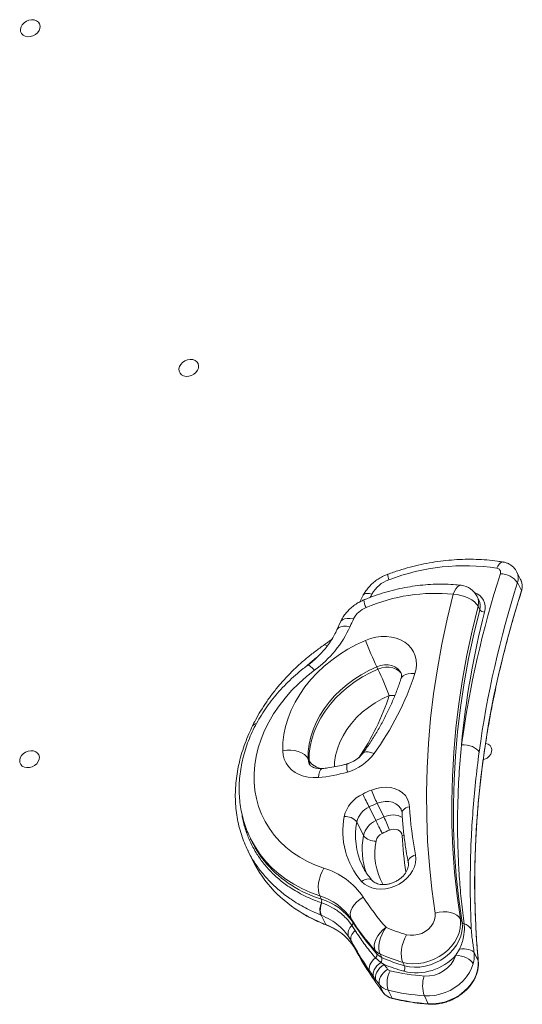
# Model space of a CAD drawing. Units: millimetres. Extents: x -3106 to 13240, y -5740 to 1341.
# Drawn here: x 3637 to 3882, y -229 to 252 of the extents above; entities that cross this region are included whole.
import ezdxf

# ---------------------------------------------------------------- set-up
doc = ezdxf.new("R2010")
doc.units = ezdxf.units.MM

msp = doc.modelspace()

# ---------------------------------------------------------------- linework, layer by layer
at = {"color": 7, "linetype": 'Continuous', "lineweight": 15}
for p, q in [((3881.31, -21.91), (3879.4, -18.02)), ((3879.68, -23.14), (3881.58, -27.03)), ((3804.31, -29.32), (3802.64, -32.55)), ((3860.79, -31.64), (3859.97, -29.98)), ((3860.79, -31.64), (3860.73, -31.52)), ((3860.37, -34.67), (3861.19, -36.33)), ((3793.29, -42.21), (3791.53, -46.11)), ((3811.55, -65.34), (3811.01, -64.23)), ((3777.96, -110.1), (3777.42, -108.99)), ((3810.49, -139.29), (3807.22, -132.62)), ((3814.42, -137.5), (3811.16, -130.84)), ((3804.48, -146.62), (3801.21, -139.96)), ((3749.37, -148.07), (3750.18, -149.74)), ((3749.43, -148.21), (3749.37, -148.07)), ((3748.02, -153.81), (3750.39, -158.63)), ((3803.8, -161.08), (3803.99, -161.46)), ((3783.13, -175.98), (3783.95, -177.65)), ((3783.94, -179.39), (3784.11, -179.45)), ((3783.8, -185.47), (3783.61, -185.39)), ((3783.8, -185.47), (3786.04, -190.03)), ((3798.44, -187.25), (3799.25, -188.92)), ((3851.75, -187.37), (3852.57, -189.04)), ((3798.79, -190.46), (3800.37, -192.89)), ((3798.49, -198.03), (3797.23, -195.93)), ((3798.49, -198.03), (3800.64, -202.42)), ((3810.18, -202.71), (3810.99, -204.37)), ((3810.29, -206.34), (3812.95, -208.56)), ((3812.59, -204.46), (3813.4, -206.12)), ((3849.61, -204.97), (3851.35, -202.05)), ((3858.49, -203.73), (3860.47, -207.78)), ((3812.95, -208.56), (3814.55, -209.5)), ((3823.7, -208.5), (3824.52, -210.16)), ((3860.51, -207.91), (3860.51, -207.9)), ((3809.4, -215.52), (3807.51, -212.81)), ((3810.58, -217.14), (3809.4, -215.52)), ((3812.37, -219.51), (3814.28, -223.4)), ((3816.53, -222.09), (3818.44, -225.98)), ((3834.2, -224.84), (3836.1, -228.73))]:
    msp.add_line(p, q, dxfattribs=at)
at = {"color": 7, "linetype": 'Continuous', "lineweight": 15, "flags": 128}
for points in [[(3641.9, 243.44), (3643.2, 243.8), (3644.4, 244.44), (3645.42, 245.3), (3646.17, 246.34), (3646.61, 247.45), (3646.71, 248.58), (3646.44, 249.62), (3645.84, 250.51), (3644.94, 251.18), (3643.83, 251.58), (3642.56, 251.67), (3641.25, 251.46), (3639.99, 250.95), (3638.87, 250.19), (3637.98, 249.24), (3637.37, 248.15), (3637.11, 247.02), (3637.19, 245.92), (3637.63, 244.95), (3638.39, 244.16), (3639.4, 243.62), (3640.6, 243.38), (3641.9, 243.44)], [(3719.22, 77.62), (3720.52, 77.98), (3721.72, 78.62), (3722.74, 79.49), (3723.5, 80.52), (3723.94, 81.64), (3724.03, 82.76), (3723.76, 83.81), (3723.16, 84.7), (3722.27, 85.36), (3721.15, 85.76), (3719.89, 85.85), (3718.58, 85.64), (3717.31, 85.14), (3716.19, 84.38), (3715.3, 83.42), (3714.69, 82.33), (3714.43, 81.2), (3714.51, 80.11), (3714.95, 79.13), (3715.71, 78.34), (3716.72, 77.81), (3717.92, 77.56), (3719.22, 77.62)], [(3839.49, -184.42), (3837.87, -172.83), (3836.64, -161.14), (3835.79, -149.37), (3835.32, -137.52), (3835.24, -125.6), (3835.53, -113.62), (3836.21, -101.58), (3837.27, -89.51), (3838.71, -77.4), (3840.54, -65.27), (3842.74, -53.12), (3845.32, -40.97), (3848.27, -28.82)], [(3860.37, -34.67), (3859.66, -33.58), (3858.62, -32.52), (3857.28, -31.53), (3855.7, -30.65), (3853.94, -29.92), (3852.07, -29.35), (3850.15, -28.98), (3848.27, -28.82)], [(3860.47, -207.78), (3859.52, -195.17), (3858.94, -182.48), (3858.74, -169.72), (3858.93, -156.89), (3859.49, -144.01), (3860.44, -131.09), (3861.76, -118.13), (3863.47, -105.13), (3865.55, -92.12), (3868.01, -79.1), (3870.84, -66.07), (3874.05, -53.04), (3877.63, -40.03), (3881.58, -27.03)], [(3860.37, -34.67), (3857.47, -46.59), (3854.94, -58.52), (3852.78, -70.44), (3850.99, -82.35), (3849.58, -94.23), (3848.54, -106.08), (3847.87, -117.88), (3847.58, -129.64), (3847.66, -141.34), (3848.12, -152.97), (3848.96, -164.53), (3850.17, -176), (3851.75, -187.37)], [(3852.57, -189.04), (3850.99, -177.66), (3849.78, -166.19), (3848.94, -154.64), (3848.48, -143.01), (3848.4, -131.31), (3848.69, -119.55), (3849.35, -107.74), (3850.39, -95.89), (3851.81, -84.01), (3853.6, -72.11), (3855.76, -60.18), (3858.29, -48.26), (3861.19, -36.33)], [(3765.08, -105.16), (3765.17, -101.23), (3765.64, -97.26), (3766.48, -93.28), (3767.69, -89.3), (3769.24, -85.36), (3771.15, -81.49), (3773.39, -77.7), (3775.94, -74.02), (3778.8, -70.48), (3781.94, -67.1), (3785.35, -63.9), (3788.99, -60.91), (3792.85, -58.14), (3796.91, -55.6), (3801.12, -53.33), (3805.48, -51.32)], [(3805.48, -51.32), (3807.99, -50.42), (3810.56, -49.79), (3813.14, -49.46), (3815.68, -49.42), (3818.14, -49.68), (3820.47, -50.24), (3822.63, -51.08), (3824.59, -52.19), (3826.3, -53.54), (3827.74, -55.12), (3828.88, -56.9), (3829.7, -58.84), (3830.19, -60.91), (3830.33, -63.08), (3830.13, -65.29), (3829.59, -67.52)], [(3780.54, -65.88), (3776.61, -69), (3772.9, -72.31), (3769.43, -75.8), (3766.22, -79.46), (3763.28, -83.26), (3760.63, -87.18), (3758.28, -91.21), (3756.25, -95.32), (3754.54, -99.49), (3753.17, -103.7), (3752.14, -107.93), (3751.46, -112.15), (3751.13, -116.35), (3751.15, -120.49), (3751.53, -124.57), (3752.25, -128.56), (3753.32, -132.44), (3754.74, -136.18), (3756.48, -139.78), (3758.55, -143.2), (3760.94, -146.43), (3763.63, -149.47), (3766.6, -152.28), (3769.85, -154.85), (3773.35, -157.18), (3777.09, -159.25), (3781.05, -161.05), (3785.2, -162.56)], [(3811.01, -64.23), (3807.15, -66.02), (3803.42, -68.06), (3799.85, -70.34), (3796.47, -72.85), (3793.3, -75.56), (3790.37, -78.45), (3787.69, -81.51), (3785.29, -84.72), (3783.18, -88.04), (3781.38, -91.45), (3779.9, -94.93), (3778.76, -98.45), (3777.97, -101.98), (3777.52, -105.5), (3777.42, -108.99)], [(3777.96, -110.1), (3778.06, -106.61), (3778.51, -103.09), (3779.31, -99.56), (3780.45, -96.04), (3781.92, -92.56), (3783.72, -89.15), (3785.83, -85.83), (3788.23, -82.63), (3790.91, -79.57), (3793.85, -76.67), (3797.02, -73.96), (3800.4, -71.45), (3803.97, -69.17), (3807.69, -67.13), (3811.55, -65.34)], [(3641.52, -113.39), (3642.81, -113.03), (3644.02, -112.39), (3645.03, -111.53), (3645.79, -110.49), (3646.23, -109.38), (3646.32, -108.25), (3646.06, -107.21), (3645.45, -106.32), (3644.56, -105.65), (3643.44, -105.25), (3642.18, -105.16), (3640.87, -105.37), (3639.61, -105.88), (3638.49, -106.64), (3637.59, -107.59), (3636.99, -108.68), (3636.72, -109.81), (3636.81, -110.91), (3637.25, -111.88), (3638, -112.67), (3639.02, -113.21), (3640.22, -113.45), (3641.52, -113.39)], [(3777.42, -108.99), (3776.7, -107.94), (3775.65, -107), (3774.29, -106.19), (3772.68, -105.57), (3770.88, -105.14), (3768.97, -104.92), (3767.01, -104.93), (3765.08, -105.16)], [(3782.52, -118.26), (3780, -118.32), (3777.56, -118.1), (3775.24, -117.59), (3773.08, -116.79), (3771.11, -115.74), (3769.38, -114.44), (3767.91, -112.91), (3766.72, -111.19), (3765.85, -109.3), (3765.3, -107.28), (3765.08, -105.16)], [(3860.92, -105.81), (3860.42, -105.06), (3859.68, -104.35), (3858.73, -103.72), (3857.61, -103.18), (3856.36, -102.76), (3855.03, -102.48), (3853.67, -102.34), (3852.33, -102.35)], [(3862.93, -109.6), (3863.6, -109.38), (3864.8, -108.74), (3865.82, -107.88), (3866.58, -106.84), (3867.02, -105.72), (3867.11, -104.6), (3866.84, -103.56), (3866.24, -102.67), (3865.35, -102), (3864.23, -101.6), (3864.11, -101.58)], [(3808.43, -124.37), (3810.76, -123.58), (3813.13, -123.11), (3815.49, -122.97), (3817.77, -123.17), (3819.9, -123.71), (3821.84, -124.56), (3823.52, -125.71), (3824.91, -127.12), (3825.96, -128.76), (3826.64, -130.58), (3826.95, -132.53)], [(3804.11, -126.33), (3804.48, -127.07), (3804.89, -127.88), (3805.31, -128.75), (3805.75, -129.63), (3806.17, -130.49), (3806.57, -131.29), (3806.92, -132.01), (3807.22, -132.62)], [(3810.49, -139.29), (3810.79, -139.9), (3811.14, -140.62), (3811.54, -141.43), (3811.96, -142.28), (3812.4, -143.16), (3812.83, -144.03), (3813.23, -144.84), (3813.6, -145.58)], [(3823.32, -146.69), (3823.15, -145.81), (3822.74, -145.02), (3822.12, -144.37), (3821.31, -143.88), (3820.36, -143.59), (3819.31, -143.51), (3818.22, -143.64), (3817.15, -143.97)], [(3829.88, -155.98), (3830.07, -157.9), (3829.89, -159.88), (3829.35, -161.87), (3828.45, -163.82), (3827.23, -165.68), (3825.71, -167.4), (3823.94, -168.94), (3821.95, -170.26), (3819.8, -171.32), (3817.55, -172.1), (3815.24, -172.58), (3812.95, -172.75), (3810.72, -172.59), (3808.62, -172.12), (3806.7, -171.35), (3805.01, -170.3), (3803.59, -168.99)], [(3785.2, -162.56), (3784.32, -164.2), (3783.58, -165.99), (3783, -167.87), (3782.61, -169.75), (3782.43, -171.57), (3782.46, -173.26), (3782.7, -174.75), (3783.13, -175.98)], [(3804.33, -176.65), (3802.7, -177.74), (3801.24, -179), (3800, -180.39), (3799.03, -181.84), (3798.38, -183.31), (3798.05, -184.74), (3798.07, -186.07), (3798.44, -187.25)], [(3851.75, -187.37), (3851.91, -189.57), (3851.71, -191.82), (3851.16, -194.09), (3850.26, -196.33), (3849.03, -198.5), (3847.5, -200.56), (3845.7, -202.47), (3843.65, -204.2), (3841.4, -205.71), (3838.98, -206.98), (3836.45, -207.98), (3833.85, -208.69), (3831.22, -209.1), (3828.62, -209.21), (3826.1, -209.01), (3823.7, -208.5)], [(3825.46, -194.98), (3827.23, -195.3), (3829.1, -195.3), (3831.01, -194.97), (3832.88, -194.33), (3834.63, -193.4), (3836.19, -192.22), (3837.51, -190.83), (3838.54, -189.3), (3839.22, -187.68), (3839.54, -186.03), (3839.49, -184.42)], [(3851.75, -187.37), (3851.04, -186.34), (3849.98, -185.44), (3848.63, -184.72), (3847.03, -184.21), (3845.25, -183.91), (3843.35, -183.85), (3841.4, -184.02), (3839.49, -184.42)], [(3815.51, -191.37), (3813.99, -192.6), (3812.63, -194), (3811.49, -195.52), (3810.61, -197.08), (3810.02, -198.65), (3809.75, -200.14), (3809.8, -201.51), (3810.18, -202.71)], [(3815.51, -191.37), (3814.46, -192.94), (3813.56, -194.67), (3812.83, -196.49), (3812.32, -198.32), (3812.03, -200.1), (3811.98, -201.76), (3812.17, -203.23), (3812.59, -204.46)], [(3824.52, -210.16), (3826.92, -210.67), (3829.44, -210.88), (3832.04, -210.77), (3834.66, -210.36), (3837.27, -209.64), (3839.8, -208.64), (3842.21, -207.38), (3844.47, -205.87), (3846.51, -204.14), (3848.32, -202.23), (3849.85, -200.17), (3851.08, -198), (3851.97, -195.76), (3852.53, -193.49), (3852.73, -191.24), (3852.57, -189.04)], [(3800.37, -192.89), (3799.74, -193.54), (3799.21, -194.21), (3798.79, -194.89), (3798.48, -195.58), (3798.3, -196.24), (3798.24, -196.88), (3798.3, -197.48), (3798.49, -198.03)], [(3825.46, -194.98), (3824.64, -196.64), (3823.95, -198.45), (3823.43, -200.34), (3823.09, -202.24), (3822.94, -204.07), (3823, -205.76), (3823.26, -207.26), (3823.7, -208.5)], [(3810.29, -206.34), (3809.44, -207.11), (3808.71, -207.94), (3808.1, -208.81), (3807.65, -209.69), (3807.36, -210.55), (3807.23, -211.37), (3807.28, -212.13), (3807.51, -212.81)], [(3858.05, -209.18), (3857.55, -208.42), (3856.82, -207.67), (3855.89, -206.97), (3854.79, -206.34), (3853.56, -205.81), (3852.26, -205.39), (3850.92, -205.11), (3849.61, -204.97)], [(3858.49, -203.73), (3858.08, -203.25), (3857.5, -202.83), (3856.74, -202.47), (3855.84, -202.2), (3854.82, -202.02), (3853.71, -201.94), (3852.54, -201.95), (3851.35, -202.05)], [(3812.95, -208.56), (3811.95, -209.36), (3811.07, -210.23), (3810.32, -211.17), (3809.75, -212.12), (3809.36, -213.06), (3809.17, -213.96), (3809.18, -214.79), (3809.4, -215.52)], [(3814.55, -209.5), (3813.44, -210.3), (3812.44, -211.23), (3811.6, -212.24), (3810.95, -213.29), (3810.51, -214.35), (3810.3, -215.37), (3810.32, -216.31), (3810.58, -217.14)], [(3858.05, -209.18), (3857.27, -211.38), (3856.16, -213.52), (3854.76, -215.57), (3853.09, -217.49), (3851.18, -219.25), (3849.05, -220.81), (3846.76, -222.15), (3844.33, -223.24), (3841.82, -224.07), (3839.26, -224.62), (3836.7, -224.88), (3834.2, -224.84)], [(3836.1, -228.73), (3838.68, -228.76), (3841.31, -228.48), (3843.95, -227.9), (3846.53, -227.02), (3849.01, -225.86), (3851.34, -224.44), (3853.49, -222.79), (3855.41, -220.94), (3857.07, -218.93), (3858.42, -216.79), (3859.46, -214.56), (3860.15, -212.29), (3860.49, -210.02), (3860.47, -207.78)], [(3816.29, -211.8), (3815.19, -212.62), (3814.21, -213.56), (3813.38, -214.58), (3812.73, -215.64), (3812.29, -216.71), (3812.09, -217.73), (3812.11, -218.68), (3812.37, -219.51)]]:
    msp.add_lwpolyline(points, dxfattribs=at)
at = {"color": 8, "linetype": 'Continuous', "lineweight": 15, "flags": 128}
for points in [[(3872.62, -13.06), (3872.43, -13.04), (3871.84, -13.16), (3871.24, -13.55), (3870.64, -14.18), (3870.07, -15.03), (3869.56, -16.07)], [(3804.31, -29.33), (3804.41, -29.16), (3804.87, -28.76), (3805.55, -28.51), (3806.42, -28.42), (3807.45, -28.48), (3808.59, -28.71)], [(3808.59, -28.71), (3808.16, -29.53), (3807.73, -30.35), (3807.72, -30.37)], [(3852.15, -24.44), (3851.98, -24.43), (3851.2, -24.61), (3850.4, -25.17), (3849.63, -26.09), (3848.91, -27.32), (3848.27, -28.82)], [(3793.29, -42.22), (3793.49, -41.88), (3794.17, -41.26), (3795.18, -40.83), (3796.45, -40.62), (3797.96, -40.64), (3799.63, -40.88)], [(3791.53, -46.11), (3791.75, -45.73), (3792.45, -45.08), (3793.46, -44.63), (3794.75, -44.39), (3796.27, -44.37), (3797.97, -44.57)], [(3788.26, -51.76), (3787.98, -51.67), (3787.83, -51.71)], [(3781.48, -59.74), (3778.43, -62.25), (3776.79, -63.67)], [(3780.54, -65.88), (3779.53, -64.85), (3778.67, -64.07), (3777.98, -63.57), (3777.49, -63.38), (3777.29, -63.42)], [(3822.79, -67.17), (3822.25, -66.29), (3821.2, -65.14), (3819.86, -64.25), (3818.3, -63.63), (3816.56, -63.31), (3814.72, -63.31), (3812.84, -63.62), (3811.01, -64.23)], [(3811.55, -65.34), (3813.39, -64.73), (3815.26, -64.42), (3817.1, -64.42), (3818.84, -64.74), (3820.41, -65.36), (3821.74, -66.26), (3822.8, -67.4), (3823.08, -67.83)], [(3829.59, -67.52), (3827.83, -67.48), (3826.25, -67.66), (3824.91, -68.04), (3823.84, -68.62), (3823.11, -69.37), (3822.79, -70.02)], [(3817.08, -78.25), (3813.54, -79.91), (3810.14, -81.84), (3806.93, -84.02), (3803.92, -86.43), (3801.15, -89.04), (3798.65, -91.84), (3796.44, -94.78), (3794.54, -97.85), (3792.98, -101.01), (3791.76, -104.22), (3790.91, -107.47), (3790.42, -110.72), (3790.3, -113.04)], [(3817.08, -78.25), (3818.83, -78.29), (3819.88, -78.2)], [(3809.65, -106.6), (3808.15, -106.06), (3806.82, -105.75), (3805.7, -105.69), (3804.84, -105.87), (3804.26, -106.3), (3804.24, -106.33)], [(3777.42, -108.99), (3777.61, -110.43), (3778.06, -111.67)], [(3778.37, -112.23), (3778.16, -111.55), (3777.96, -110.1)], [(3784.41, -113.85), (3783.95, -114.03), (3783.48, -114.59), (3783.07, -115.51), (3782.75, -116.75), (3782.52, -118.26)], [(3796.57, -111.57), (3796.43, -111.7), (3796.31, -112.2), (3796.31, -113.04), (3796.42, -114.2), (3796.64, -115.62)], [(3822.86, -133.79), (3822.56, -133.26), (3821.55, -132.03), (3820.23, -131.04), (3818.65, -130.35), (3816.88, -129.97), (3814.99, -129.93), (3813.06, -130.22), (3811.16, -130.84)], [(3826.95, -132.53), (3826.04, -132.77), (3825.21, -133.11), (3824.51, -133.53), (3823.95, -134.03), (3823.56, -134.57), (3823.35, -135.14), (3823.32, -135.57)], [(3783.13, -175.98), (3778.7, -174.38), (3774.46, -172.49), (3770.44, -170.33), (3766.64, -167.92), (3763.1, -165.25), (3759.82, -162.34), (3756.82, -159.21), (3754.12, -155.87), (3751.72, -152.33), (3749.64, -148.62), (3749.43, -148.21)], [(3823.32, -146.69), (3824.23, -146.45), (3824.3, -146.43)], [(3826.34, -159.7), (3826.32, -159.62), (3826.34, -159.02), (3826.54, -158.4), (3826.93, -157.8), (3827.48, -157.24), (3828.17, -156.74), (3828.98, -156.31), (3829.88, -155.98)], [(3808.67, -168.42), (3808.63, -168.37), (3808.14, -168.02), (3807.54, -167.81), (3806.83, -167.75), (3806.05, -167.84), (3805.23, -168.09), (3804.4, -168.47), (3803.59, -168.99)], [(3860.51, -207.9), (3860.51, -207.9), (3860.47, -207.78)]]:
    msp.add_lwpolyline(points, dxfattribs=at)
at = {"color": 8, "linetype": 'Continuous', "lineweight": 15}
for centre, radius, start, end in [((3822.52, -19.23), 6.17, 178.194, 203.7369), ((3873.26, -20.92), 6.79, 340.8634, 25.6967), ((3875.16, -24.81), 6.8, 340.8739, 25.244), ((3856.01, -35.35), 7.9, 344.223, 70.7582), ((3881.32, -27.18), 0.298, 343.939, 29.7086), ((3818.41, -29.37), 13.98, 189.1327, 204.9288), ((3853.94, -32.85), 6.68, 344.2298, 25.4988), ((3854.76, -34.52), 6.68, 344.2283, 25.5005), ((3785.03, -55.19), 1.88, 33.2018, 74.7261), ((3700.86, -40.23), 122.28, 325.9668, 341.8858), ((3752.15, -94.21), 2.16, 90.471, 147.2656), ((3785.17, -105.25), 8.68, 213.9372, 262.3295), ((3818.75, -146.71), 10.18, 61.8456, 115.1621), ((3835.09, -146.53), 34.5, 169.0257, 204.9554), ((3839.07, -153.16), 35.21, 169.3028, 199.6533), ((3998.1, -137.22), 175.03, 183.1009, 188.9094), ((3840.91, -155.21), 30.89, 168.8729, 209.8194), ((3801.03, -121.85), 58.36, 221.3453, 252.9832), ((3812.44, -120.95), 73.95, 239.6304, 249.0769), ((3774.98, -218.99), 31, 58.9034, 69.107), ((3786.31, -189.91), 0.301, 202.659, 247.3516), ((3818.7, -225.88), 0.279, 200.8867, 253.0238), ((3836.34, -228.65), 0.252, 197.9294, 257.4608)]:
    msp.add_arc(centre, radius, start, end, dxfattribs=at)
at = {"color": 7, "linetype": 'Continuous', "lineweight": 15}
for centre, radius, start, end in [((3853.95, -119.19), 104.29, 81.3921, 110.8264), ((4342.56, -169.61), 494.83, 162.2485, 172.1869), ((3869.37, -18.09), 2.03, 341.2616, 84.6282), ((3870.97, -29.55), 10.8, 36.3405, 88.3024), ((3822.02, -36.21), 15.38, 109.5398, 150.8073), ((4345.69, -172.33), 489.31, 162.2485, 172.1869), ((3839.45, -114.21), 85.84, 84.1027, 113.1315), ((3850.99, -34.37), 10, 26.0986, 83.383), ((3810.03, -46.05), 11.61, 111.7353, 153.5299), ((4251.69, -138.44), 400.99, 165.4213, 174.8363), ((3863.53, -34.57), 2.93, 216.951, 271.4697), ((3963.67, -117.21), 180.92, 155.0463, 156.3296), ((3748.65, -22.04), 54.22, 306.0327, 335.4433), ((3976.51, 14.28), 183.19, 200.9871, 205.38), ((3646.04, -143.86), 183.19, 20.9871, 25.38), ((3694.6, -23.27), 142.05, 324.0842, 341.8511), ((3789.94, -92.07), 24.49, 285.8972, 323.595), ((3776.38, -46.24), 72.28, 274.8722, 286.282), ((3835.79, -190.37), 71.45, 112.5156, 116.3209), ((3885.58, -95.66), 82.31, 200.4105, 205.2986), ((3810.74, -140.95), 16.05, 114.3806, 166.9768), ((3811.64, -142.37), 10.7, 114.3804, 166.9766), ((3836.1, -191), 65.13, 112.5174, 116.3202), ((3993.94, -123.53), 167.23, 183.0847, 191.1889), ((3831.51, -144.53), 37.12, 168.8155, 221.2195), ((3795.79, -144.17), 6.87, 37.7765, 95.7282), ((3814.91, -149.04), 10.7, 114.3804, 166.977), ((3839.36, -197.64), 65.1, 112.5158, 116.3203), ((3740.02, -172.67), 82.3, 20.4101, 25.299), ((3839.65, -198.25), 58.76, 112.5167, 116.3204), ((3809.91, -142.42), 6.87, 217.7772, 275.7264), ((3815.81, -150.46), 5.35, 114.3804, 166.9771), ((3795.27, -127.63), 50.22, 206.1264, 220.7361), ((3805.99, -130.83), 62.16, 206.5656, 240.1619), ((3775.01, -196.43), 35.37, 34.0058, 73.248), ((3774.98, -203.08), 28.3, 34.0059, 73.248), ((3781.48, -178.51), 2.62, 340.3396, 19.2484), ((3775.8, -204.74), 28.3, 34.0053, 73.2486), ((3909.84, -108.1), 125.82, 213.0136, 221.4377), ((3792.01, -182.85), 8.78, 156.7781, 196.7807), ((3792.2, -182.88), 8.78, 156.9898, 197.0934), ((3909.23, -115.26), 132.13, 213.0135, 221.4378), ((3802.23, -194.4), 5.23, 131.0663, 196.9263), ((3797.84, -189.34), 1.47, 310.2371, 16.6787), ((3910.06, -116.92), 132.14, 213.0139, 221.4375), ((3844.99, -125.76), 71.92, 245.8024, 254.2461), ((3853.75, -188.3), 1.39, 211.8575, 262.3128), ((3852.33, -195), 5.46, 29.0472, 76.9112), ((3777.57, -215.09), 26.32, 28.7514, 59.3395), ((3935.69, -129.58), 153.44, 208.3421, 217.6944), ((3815.44, -198), 7.06, 221.8336, 246.1846), ((3809.16, -204.83), 1.89, 306.7579, 13.8424), ((3816.26, -199.66), 7.06, 221.8336, 246.1846), ((3845.51, -131.2), 80.31, 245.803, 254.2452), ((3810.71, -206.88), 2.8, 323.1079, 15.6725), ((3846.32, -132.87), 80.31, 245.8031, 254.2452), ((3830.23, -187.45), 26.13, 256.5783, 317.8817), ((3835.24, -199.99), 15.21, 265.7047, 340.8701), ((3935.66, -119.62), 150.82, 216.5773, 217.6747), ((3846.63, -133.33), 82.64, 247.1541, 254.2247), ((3821.33, -211.12), 3.33, 328.4137, 16.7319), ((3828.13, -218.5), 12.14, 150.7573, 197.1806), ((3818.01, -210.41), 2.21, 218.8393, 257.5759), ((3841.47, -113.48), 101.94, 256.4226, 265.8585), ((3848.46, -219.86), 15.11, 161.8366, 199.2386), ((3935.36, -124.54), 155.39, 216.578, 217.6742), ((3818.12, -214.89), 7.38, 218.8394, 257.5771), ((3820.02, -218.78), 7.38, 218.8382, 257.577), ((3842.04, -116.45), 108.67, 256.422, 265.8589), ((3843.95, -120.34), 108.68, 256.4224, 265.8589)]:
    msp.add_arc(centre, radius, start, end, dxfattribs=at)
for points, knots in [([(3872.61, -13.06), (3871.7, -12.91), (3869.08, -12.5), (3864.7, -12.03), (3859.45, -11.73), (3854.13, -11.71), (3848.77, -11.94), (3843.38, -12.45), (3837.97, -13.22), (3832.58, -14.26), (3827.2, -15.56), (3821.78, -17.12), (3818.19, -18.39), (3816.36, -19.04)], [0, 0, 0, 0, 0.050956, 0.145273, 0.239628, 0.334035, 0.428483, 0.52296, 0.617459, 0.711972, 0.806494, 0.901023, 1, 1, 1, 1]), ([(3879.35, -17.96), (3879.12, -17.53), (3878.62, -16.62), (3877.56, -15.44), (3876.27, -14.42), (3874.83, -13.66), (3873.58, -13.24), (3872.83, -13.1), (3872.61, -13.06)], [0, 0, 0, 0, 0.16966, 0.359988, 0.547997, 0.735236, 0.923279, 1, 1, 1, 1]), ([(3816.36, -19.04), (3815.89, -19.22), (3814.63, -19.71), (3812.66, -20.73), (3810.52, -22.13), (3808.56, -23.75), (3806.81, -25.58), (3805.37, -27.45), (3804.64, -28.74), (3804.31, -29.32)], [0, 0, 0, 0, 0.092257, 0.247652, 0.403468, 0.559714, 0.716323, 0.873109, 1, 1, 1, 1]), ([(3852.15, -24.44), (3851.26, -24.35), (3848.78, -24.08), (3844.63, -23.86), (3839.7, -23.86), (3834.72, -24.14), (3829.73, -24.68), (3824.73, -25.5), (3819.75, -26.57), (3814.8, -27.91), (3809.99, -29.48), (3806.6, -30.76), (3804.85, -31.49), (3804.6, -31.59)], [0, 0, 0, 0, 0.056872, 0.160275, 0.26373, 0.36727, 0.470872, 0.574518, 0.678194, 0.781891, 0.885604, 0.983909, 1, 1, 1, 1]), ([(3881.61, -27.26), (3881.69, -26.99), (3881.91, -26.2), (3882.04, -24.9), (3881.88, -23.42), (3881.53, -22.25), (3881.14, -21.64), (3881.01, -21.45)], [0, 0, 0, 0, 0.137468, 0.387503, 0.636139, 0.882361, 1, 1, 1, 1]), ([(3860.51, -207.91), (3860.34, -205.94), (3859.84, -200.23), (3859.25, -190.72), (3858.84, -179.37), (3858.73, -167.97), (3858.93, -156.51), (3859.43, -145.01), (3860.23, -133.48), (3861.34, -121.91), (3862.75, -110.32), (3864.47, -98.71), (3866.48, -87.09), (3868.79, -75.46), (3871.4, -63.82), (3874.31, -52.2), (3877.46, -40.78), (3879.96, -32.47), (3881.36, -28.04), (3881.61, -27.26)], [0, 0, 0, 0, 0.033544, 0.097354, 0.161163, 0.224971, 0.288777, 0.352582, 0.416386, 0.480188, 0.54399, 0.60779, 0.671588, 0.735386, 0.799182, 0.862978, 0.926772, 0.987207, 1, 1, 1, 1]), ([(3804.6, -31.59), (3804.1, -31.82), (3802.81, -32.39), (3800.84, -33.54), (3798.77, -35.07), (3796.9, -36.83), (3795.26, -38.8), (3794.07, -40.62), (3793.49, -41.79), (3793.29, -42.21)], [0, 0, 0, 0, 0.103796, 0.26386, 0.424704, 0.586229, 0.748194, 0.910152, 1, 1, 1, 1]), ([(3791.53, -46.11), (3791.33, -46.55), (3790.72, -47.9), (3789.5, -50.15), (3787.78, -52.8), (3785.81, -55.38), (3783.62, -57.87), (3781.2, -60.23), (3779.06, -62.07), (3777.71, -63.1), (3777.28, -63.42)], [0, 0, 0, 0, 0.070535, 0.214989, 0.359105, 0.502836, 0.646344, 0.789735, 0.933067, 1, 1, 1, 1]), ([(3787.83, -51.71), (3787.36, -52.06), (3786.6, -52.63), (3785.82, -53.17), (3785.53, -53.38)], [0, 0, 0, 0, 0.621042, 1, 1, 1, 1]), ([(3789.21, -50.51), (3788.97, -50.74), (3788.53, -51.17), (3788.04, -51.53), (3787.82, -51.7)], [0, 0, 0, 0, 0.54312, 1, 1, 1, 1]), ([(3785.53, -53.38), (3784.72, -53.93), (3782.43, -55.53), (3778.77, -58.31), (3774.61, -61.77), (3770.65, -65.41), (3766.91, -69.22), (3763.38, -73.17), (3760.09, -77.25), (3757.04, -81.46), (3754.26, -85.78), (3752.04, -89.66), (3750.81, -92.1), (3750.33, -93.05)], [0, 0, 0, 0, 0.052728, 0.151033, 0.249364, 0.347704, 0.446052, 0.544401, 0.642746, 0.741077, 0.839383, 0.937649, 1, 1, 1, 1]), ([(3777.28, -63.42), (3776.56, -63.98), (3774.5, -65.54), (3771.24, -68.27), (3767.59, -71.66), (3764.16, -75.21), (3760.95, -78.91), (3757.98, -82.76), (3755.27, -86.72), (3752.82, -90.8), (3750.64, -94.96), (3748.75, -99.2), (3747.16, -103.49), (3745.86, -107.83), (3744.88, -112.18), (3744.2, -116.53), (3743.83, -120.87), (3743.78, -125.17), (3744.04, -129.41), (3744.61, -133.58), (3745.49, -137.67), (3746.67, -141.65), (3747.98, -145.17), (3749.03, -147.31), (3749.47, -148.21)], [0, 0, 0, 0, 0.025893, 0.073446, 0.12102, 0.1686, 0.21618, 0.263754, 0.311312, 0.358841, 0.406325, 0.453747, 0.501087, 0.548322, 0.595431, 0.642396, 0.689199, 0.73583, 0.782284, 0.828566, 0.874688, 0.920672, 0.966545, 1, 1, 1, 1]), ([(3822.77, -67.19), (3822.83, -67.3), (3822.96, -67.56), (3823.06, -68.07), (3823.06, -68.81), (3822.95, -69.49), (3822.82, -69.92), (3822.79, -70.02)], [0, 0, 0, 0, 0.1901, 0.466493, 0.708724, 0.92917, 1, 1, 1, 1]), ([(3822.79, -70.02), (3822.48, -70.94), (3821.58, -73.67), (3819.87, -78.2), (3817.56, -83.57), (3814.97, -88.9), (3812.11, -94.17), (3808.98, -99.37), (3806.31, -103.41), (3804.68, -105.71), (3804.24, -106.34)], [0, 0, 0, 0, 0.074451, 0.220062, 0.36557, 0.510938, 0.656189, 0.801346, 0.946429, 1, 1, 1, 1]), ([(3750.36, -93.06), (3749.75, -94.34), (3748.42, -97.13), (3746.69, -101.49), (3745.13, -106.09), (3743.87, -110.71), (3742.92, -115.31), (3742.27, -119.87), (3741.94, -124.38), (3741.91, -128.85), (3742.19, -133.28), (3742.78, -137.66), (3743.67, -141.95), (3744.87, -146.14), (3746.31, -150.13), (3747.49, -152.65), (3748.06, -153.87)], [0, 0, 0, 0, 0.062495, 0.136131, 0.209825, 0.283332, 0.356447, 0.428944, 0.500776, 0.57295, 0.645223, 0.717491, 0.789666, 0.861684, 0.933496, 1, 1, 1, 1]), ([(3853.57, -189.68), (3853.12, -186.06), (3852.23, -178.83), (3851.29, -167.81), (3850.66, -156.71), (3850.34, -144.58), (3850.43, -131.4), (3851.03, -117.01), (3851.89, -107.29), (3852.33, -102.35)], [0, 0, 0, 0, 0.127861, 0.255723, 0.383917, 0.512111, 0.672601, 0.833254, 1, 1, 1, 1]), ([(3804.24, -106.34), (3804.11, -106.51), (3803.69, -107.07), (3802.83, -108), (3801.59, -109.07), (3800.18, -110.03), (3798.64, -110.84), (3797.42, -111.32), (3796.73, -111.53), (3796.58, -111.57)], [0, 0, 0, 0, 0.08014, 0.254025, 0.42809, 0.602191, 0.77641, 0.950581, 1, 1, 1, 1]), ([(3860.92, -105.81), (3860.3, -110.72), (3859.08, -120.38), (3857.83, -134.68), (3856.82, -151.51), (3856.5, -167.19), (3856.68, -181.71), (3856.96, -188.8), (3857.1, -192.35)], [0, 0, 0, 0, 0.165977, 0.326108, 0.486367, 0.742853, 0.871429, 1, 1, 1, 1]), ([(3784.41, -113.85), (3784.17, -113.86), (3783.44, -113.91), (3782.29, -113.86), (3781.05, -113.65), (3780.03, -113.31), (3779.23, -112.9), (3778.64, -112.46), (3778.27, -112.05), (3778.14, -111.78), (3778.08, -111.66)], [0, 0, 0, 0, 0.058437, 0.184465, 0.311127, 0.439721, 0.572582, 0.713616, 0.869723, 1, 1, 1, 1]), ([(3796.58, -111.57), (3795.94, -111.75), (3794.05, -112.28), (3790.89, -112.98), (3787.46, -113.55), (3785.31, -113.76), (3784.41, -113.85)], [0, 0, 0, 0, 0.156684, 0.466925, 0.777039, 1, 1, 1, 1]), ([(3822.83, -133.81), (3822.91, -133.97), (3823.16, -134.41), (3823.28, -135.02), (3823.31, -135.48), (3823.32, -135.58)], [0, 0, 0, 0, 0.295091, 0.863241, 1, 1, 1, 1]), ([(3823.32, -135.58), (3823.4, -136.88), (3823.63, -140.64), (3824.25, -146.8), (3825.18, -153.55), (3825.98, -157.83), (3826.34, -159.73)], [0, 0, 0, 0, 0.160015, 0.460148, 0.760204, 1, 1, 1, 1]), ([(3808.69, -168.44), (3808.35, -168.05), (3807.33, -166.87), (3805.83, -164.77), (3804.56, -162.7), (3803.99, -161.42), (3803.85, -161.09)], [0, 0, 0, 0, 0.172498, 0.523766, 0.876007, 1, 1, 1, 1]), ([(3826.34, -159.73), (3826.37, -159.87), (3826.45, -160.34), (3826.44, -161.21), (3826.22, -162.4), (3825.75, -163.67), (3824.99, -164.97), (3824, -166.22), (3822.79, -167.37), (3821.39, -168.39), (3819.86, -169.24), (3818.24, -169.9), (3816.59, -170.33), (3814.95, -170.54), (3813.4, -170.53), (3811.98, -170.3), (3810.74, -169.9), (3809.69, -169.34), (3809.05, -168.83), (3808.76, -168.51), (3808.69, -168.44)], [0, 0, 0, 0, 0.027634, 0.089444, 0.147931, 0.210114, 0.27041, 0.329854, 0.388995, 0.448035, 0.507029, 0.56596, 0.624758, 0.683376, 0.741854, 0.800328, 0.859135, 0.918958, 0.980978, 1, 1, 1, 1]), ([(3784.11, -179.45), (3785.82, -180.13), (3789.28, -181.52), (3793.16, -184.21), (3796.4, -187.18), (3797.92, -189.27), (3798.79, -190.46)], [0, 0, 0, 0, 0.28033, 0.568091, 0.752476, 1, 1, 1, 1]), ([(3775.2, -184.88), (3775.43, -185.03), (3776.95, -185.97), (3779.95, -187.5), (3783.42, -189.1), (3785.54, -189.93), (3786.2, -190.19)], [0, 0, 0, 0, 0.067068, 0.448582, 0.830219, 1, 1, 1, 1]), ([(3797.23, -195.93), (3796.53, -194.98), (3795.13, -193.07), (3792.22, -190.3), (3788.54, -187.61), (3785.39, -186.19), (3783.8, -185.47)], [0, 0, 0, 0, 0.214047, 0.430843, 0.712241, 1, 1, 1, 1]), ([(3786.2, -190.19), (3786.69, -190.39), (3788.12, -190.96), (3789.77, -191.76), (3790.84, -192.45), (3791.09, -192.61)], [0, 0, 0, 0, 0.284353, 0.83098, 1, 1, 1, 1]), ([(3851.35, -202.05), (3851.77, -201.08), (3852.6, -199.11), (3853.56, -195.44), (3853.85, -192.25), (3853.62, -190.2), (3853.57, -189.68)], [0, 0, 0, 0, 0.236586, 0.476251, 0.867386, 1, 1, 1, 1]), ([(3800.37, -192.89), (3800.79, -193.53), (3802.52, -196.17), (3805.74, -200.72), (3808.77, -204.47), (3810.29, -206.34)], [0, 0, 0, 0, 0.13788, 0.568564, 1, 1, 1, 1]), ([(3857.1, -192.35), (3857.15, -193.15), (3857.25, -194.76), (3857.62, -197.62), (3858.07, -200.67), (3858.35, -202.71), (3858.49, -203.73)], [0, 0, 0, 0, 0.231337, 0.469044, 0.734499, 1, 1, 1, 1]), ([(3807.51, -212.81), (3806.13, -210.75), (3803.37, -206.62), (3800.45, -201.63), (3798.87, -198.73), (3798.49, -198.03)], [0, 0, 0, 0, 0.43096, 0.862557, 1, 1, 1, 1]), ([(3858.49, -203.73), (3858.55, -204.64), (3858.68, -206.47), (3858.26, -208.27), (3858.05, -209.18)], [0, 0, 0, 0, 0.492821, 1, 1, 1, 1]), ([(3836.29, -228.9), (3836.71, -228.92), (3837.91, -228.99), (3839.95, -228.9), (3842.39, -228.53), (3844.8, -227.9), (3847.16, -227.03), (3849.43, -225.92), (3851.57, -224.59), (3853.55, -223.06), (3855.33, -221.36), (3856.89, -219.52), (3858.21, -217.55), (3859.25, -215.49), (3860.01, -213.38), (3860.47, -211.25), (3860.61, -209.42), (3860.54, -208.32), (3860.51, -207.91)], [0, 0, 0, 0, 0.035281, 0.10133, 0.167427, 0.233553, 0.299696, 0.365851, 0.432024, 0.498214, 0.564424, 0.630649, 0.696878, 0.763082, 0.829225, 0.895252, 0.961107, 1, 1, 1, 1]), ([(3814.32, -223.47), (3814.49, -223.68), (3814.98, -224.26), (3815.97, -225.06), (3817.25, -225.75), (3818.18, -226.02), (3818.62, -226.15)], [0, 0, 0, 0, 0.165344, 0.456634, 0.749245, 1, 1, 1, 1]), ([(3818.62, -226.15), (3819.53, -226.36), (3822.19, -226.98), (3826.67, -227.81), (3831.66, -228.51), (3834.89, -228.78), (3836.29, -228.9)], [0, 0, 0, 0, 0.16063, 0.464897, 0.769205, 1, 1, 1, 1])]:
    msp.add_open_spline(points, degree=3, knots=knots, dxfattribs=at)
at = {"color": 8, "linetype": 'Continuous', "lineweight": 15}
for points, knots in [([(3745.14, -135.8), (3745.23, -136.51), (3745.58, -139.24), (3746.88, -143.86), (3749.06, -149.57), (3751.96, -154.98), (3755.45, -159.99), (3759.54, -164.62), (3764.26, -168.87), (3768.87, -172.17), (3773.57, -174.95), (3778.28, -177.31), (3782.05, -178.7), (3783.94, -179.39)], [0, 0, 0, 0, 0.035866, 0.136339, 0.240367, 0.344397, 0.44539, 0.546383, 0.650998, 0.755612, 0.817877, 0.908626, 1, 1, 1, 1]), ([(3783.61, -185.39), (3781.08, -184.28), (3775.98, -182.04), (3769.48, -178.06), (3763.88, -173.87), (3759.12, -169.51), (3754.84, -164.74), (3751.21, -159.6), (3748.97, -155.95), (3748.12, -153.98), (3748.07, -153.86)], [0, 0, 0, 0, 0.159938, 0.321513, 0.45399, 0.586466, 0.722818, 0.85917, 0.991773, 1, 1, 1, 1])]:
    msp.add_open_spline(points, degree=3, knots=knots, dxfattribs=at)

doc.saveas('drawing.dxf')
